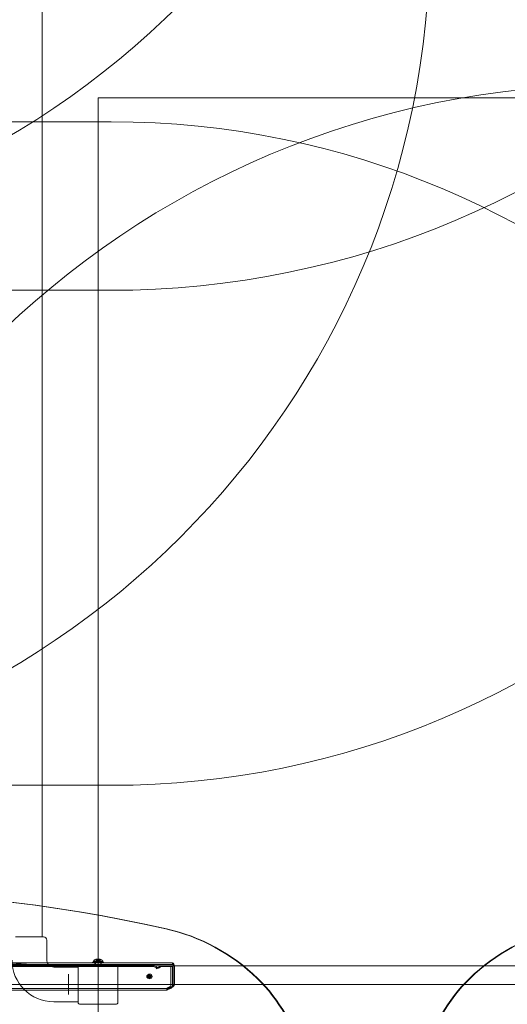
# Model space of a CAD drawing. Units: millimetres. Extents: x 7417 to 23388, y 3671 to 17674.
# Drawn here: x 16216 to 17134, y 9687 to 11541 of the extents above; entities that cross this region are included whole.
import ezdxf

# ---------------------------------------------------------------- set-up
doc = ezdxf.new("R2010")
doc.units = ezdxf.units.MM
doc.header["$LTSCALE"] = 75
doc.layers.add('Fall Zone', color=5, linetype='Continuous', lineweight=20, true_color=0x0000ff)
doc.layers.add('Visible (ISO)', color=7, linetype='Continuous', lineweight=18)

msp = doc.modelspace()

# ---------------------------------------------------------------- linework, layer by layer
at = {"layer": 'Fall Zone'}
for p, q in [((16363.34, 7054.11), (16363.34, 11394.11)), ((16363.34, 11394.11), (17363.34, 11394.11)), ((15338.34, 11349.11), (16388.34, 11349.11)), ((16385.84, 11031.61), (15340.84, 11031.61)), ((16388.34, 10099.11), (15338.34, 10099.11)), ((17388.34, 9759.11), (16338.34, 9759.11)), ((12794.84, 9724.11), (18931.84, 9724.11))]:
    msp.add_line(p, q, dxfattribs=at)
for centre, radius, start, end in [((15385.84, 12701.61), 1600, 270, 0), ((16385.84, 12701.61), 1670, 270, 0), ((16338.34, 11699.11), 1940, 180, 270), ((15388.34, 11699.11), 1600, 270, 0), ((16388.34, 11699.11), 1600, 270, 0), ((17338.34, 9749.11), 1670, 90, 180), ((16388.34, 9749.11), 1600, 0, 90)]:
    msp.add_arc(centre, radius, start, end, dxfattribs=at)
at = {"layer": 'Visible (ISO)'}
for p, q in [((16258.24, 9871.06), (16258.24, 11577.17)), ((16258.24, 9839.86), (16258.24, 9871.06)), ((16258.24, 9813.86), (16258.24, 9839.86)), ((16207.84, 9813.86), (16260.34, 9813.86)), ((16266.84, 9769.86), (16266.84, 9807.36)), ((16325.84, 9756.86), (16279.84, 9756.86)), ((16325.84, 9757.61), (16325.84, 9690.61)), ((16396.84, 9761.61), (16329.84, 9761.61)), ((16400.84, 9690.61), (16400.84, 9757.61)), ((16307.84, 9743.28), (16307.84, 9739.23)), ((16307.84, 9708.99), (16307.84, 9739.23)), ((16307.84, 9708.99), (16307.84, 9704.94)), ((16325.84, 9691.36), (16279.84, 9691.36)), ((16325.84, 9689.61), (16325.84, 9690.61)), ((16329.84, 9686.61), (16328.84, 9686.61)), ((16329.84, 9686.61), (16396.84, 9686.61))]:
    msp.add_line(p, q, dxfattribs=at)
at = {"layer": 'Visible (ISO)', "color": 9, "true_color": 0xc0c0c0}
for p, q in [((16467.41, 9757.65), (15252.82, 9757.65)), ((15253.47, 9759.77), (16468.07, 9759.77)), ((15268.82, 9764.61), (16503.72, 9764.61)), ((16503.72, 9761.61), (15268.82, 9761.61)), ((16332.11, 9764.61), (15404.56, 9764.61)), ((16329.84, 9761.61), (15404.56, 9761.61)), ((16332.11, 9764.61), (16447.74, 9764.61)), ((16352.99, 9765.81), (16373.69, 9765.81)), ((16352.99, 9764.61), (16352.99, 9765.81)), ((16352.99, 9764.61), (16373.69, 9764.61)), ((16372.09, 9767.94), (16354.59, 9767.94)), ((16354.59, 9767.94), (16354.59, 9765.81)), ((16354.59, 9765.81), (16372.09, 9765.81)), ((16357.34, 9764.61), (16369.34, 9764.61)), ((16357.34, 9761.61), (16357.34, 9764.61)), ((16358.04, 9765.81), (16368.64, 9765.81)), ((16358.04, 9764.61), (16358.04, 9765.81)), ((16368.64, 9764.61), (16358.04, 9764.61)), ((16358.34, 9765.81), (16368.34, 9765.81)), ((16358.34, 9761.61), (16358.34, 9765.81)), ((16359.34, 9771.38), (16360.25, 9771.38)), ((16360.56, 9771.14), (16359.34, 9771.38)), ((16359.59, 9771.38), (16362.68, 9771.38)), ((16359.59, 9771.38), (16359.59, 9768.18)), ((16359.59, 9768.18), (16362.68, 9768.18)), ((16359.59, 9768.18), (16360.71, 9768.18)), ((16360.25, 9771.38), (16363.99, 9771.38)), ((16360.25, 9771.38), (16360.25, 9768.18)), ((16360.25, 9768.18), (16363.99, 9768.18)), ((16360.71, 9771.14), (16360.71, 9768.18)), ((16361.84, 9771.38), (16364.84, 9771.38)), ((16361.84, 9768.18), (16361.84, 9771.38)), ((16361.84, 9768.18), (16364.84, 9768.18)), ((16362.68, 9771.38), (16366.43, 9771.38)), ((16362.68, 9771.38), (16362.68, 9768.18)), ((16362.68, 9768.18), (16366.43, 9768.18)), ((16363.99, 9771.38), (16367.08, 9771.38)), ((16363.99, 9771.38), (16363.99, 9768.18)), ((16363.99, 9768.18), (16367.08, 9768.18)), ((16364.84, 9768.18), (16364.84, 9771.38)), ((16365.96, 9771.14), (16365.96, 9768.18)), ((16365.96, 9768.18), (16367.08, 9768.18)), ((16366.11, 9771.14), (16367.34, 9771.38)), ((16366.43, 9771.38), (16367.34, 9771.38)), ((16366.43, 9771.38), (16366.43, 9768.18)), ((16367.08, 9771.38), (16367.08, 9768.18)), ((16368.34, 9761.61), (16368.34, 9765.81)), ((16368.64, 9764.61), (16368.64, 9765.81)), ((16369.34, 9761.61), (16369.34, 9764.61)), ((16372.09, 9767.94), (16372.09, 9765.81)), ((16373.69, 9764.61), (16373.69, 9765.81)), ((16396.84, 9761.61), (16447.74, 9761.61)), ((16447.74, 9764.61), (16503.72, 9764.61)), ((16447.74, 9761.61), (16503.72, 9761.61)), ((16474.29, 9755.7), (16473.64, 9756.86)), ((16481.57, 9757.61), (16479.04, 9757.61)), ((16479.04, 9757.61), (16500.71, 9757.61)), ((16503.24, 9757.61), (16481.57, 9757.61)), ((16500.71, 9757.61), (16500.71, 9721.67)), ((16503.24, 9757.61), (16500.71, 9757.61)), ((16503.24, 9757.61), (16503.24, 9721.67)), ((16503.72, 9764.61), (16503.72, 9762.43)), ((16503.72, 9762.43), (16503.72, 9761.61)), ((16506.12, 9758.61), (16507.05, 9758.61)), ((16506.12, 9758.61), (16506.12, 9724.26)), ((16507.05, 9758.61), (16507.05, 9724.26)), ((16459.49, 9741.61), (16458.57, 9741.61)), ((16460.73, 9741.61), (16458.88, 9741.61)), ((16461.22, 9740.51), (16458.88, 9740.51)), ((16461.22, 9737.71), (16458.88, 9737.71)), ((16460.73, 9741.61), (16459.49, 9741.61)), ((16472.99, 9754.74), (16473.63, 9753.58)), ((16474.29, 9755.7), (16473.63, 9753.58)), ((16473.63, 9753.58), (16474.98, 9753.77)), ((16475.63, 9755.89), (16474.29, 9755.7)), ((16459.49, 9736.61), (16458.57, 9736.61)), ((16460.73, 9736.61), (16458.88, 9736.61)), ((16460.73, 9736.61), (16459.49, 9736.61)), ((16497.29, 9719.1), (16497.69, 9719.1)), ((16497.69, 9719.1), (16498.21, 9719.1)), ((16499.44, 9719.26), (16498.51, 9719.26)), ((16501.36, 9719.26), (16498.51, 9719.26)), ((16499.44, 9719.26), (16502.29, 9719.26)), ((16502.87, 9719.14), (16500.34, 9719.14)), ((16502.29, 9719.26), (16501.36, 9719.26)), ((15268.82, 9716.1), (16492.86, 9716.1)), ((15268.82, 9713.1), (16492.86, 9713.1)), ((16495.41, 9716.04), (16495.05, 9714.85)), ((16495.7, 9716.98), (16495.41, 9716.04)), ((16496.46, 9714.97), (16496.24, 9714.97)), ((16496.46, 9714.97), (16496.83, 9716.16)), ((16496.83, 9716.16), (16497.11, 9717.09)), ((16496.89, 9717.09), (16497.11, 9717.09))]:
    msp.add_line(p, q, dxfattribs=at)
at = {"layer": 'Visible (ISO)'}
for centre, radius, start, end in [((16260.34, 9807.36), 6.5, 0, 90), ((16279.84, 9769.86), 78.5, 180, 270), ((16279.84, 9769.86), 13, 180, 270), ((16329.84, 9757.61), 4, 90, 180), ((16396.84, 9757.61), 4, 0, 90), ((16329.84, 9690.61), 4, 180, 270), ((16328.84, 9689.61), 3, 180, 270), ((16396.84, 9690.61), 4, 270, 0)]:
    msp.add_arc(centre, radius, start, end, dxfattribs=at)
at = {"layer": 'Visible (ISO)', "color": 9, "true_color": 0xc0c0c0}
for centre, start, end in [((16359.34, 9766.38), 90, 161.80513), ((16367.34, 9766.38), 18.19487, 90)]:
    msp.add_arc(centre, 5, start, end, dxfattribs=at)
for centre, major_axis, ratio, start_param, end_param in [((15831.57, 6572.24), (0, 3329.52), 0.9510565, 6.0734436, 6.492927), ((15832.81, 6572.24), (0, 3329.52), 0.9510565, 6.0734436, 6.492927), ((16414.66, 9452.32), (0, 384.91), 0.9510565, 5.5386079, 6.0734436), ((16415.89, 9452.32), (0, 384.91), 0.9510565, 5.5386079, 6.0734436), ((17310.78, 9452.32), (0, 384.91), 0.9510565, 0.2097417, 0.7445774), ((17312.02, 9452.32), (0, 384.91), 0.9510565, 0.2097417, 0.7445774), ((16468.5, 9754.11), (-4.78, 1.48), 0.6724985, 3.7522798, 5.1431198), ((16469.16, 9756.23), (4.78, -1.48), 0.6724985, 0.6106872, 2.0015271), ((16498.51, 9714.01), (0, 5.25), 0.9510565, 0, 0.2479982), ((16499.44, 9714.01), (0, 5.25), 0.9510565, 0, 0.2479982), ((16498.03, 9721.67), (0, -5), 0.5362415, 1.0407191, 1.5707963), ((16501.36, 9724.26), (0, -5), 0.9510565, 0, 1.5707963), ((16502.29, 9724.26), (0, -5), 0.9510565, 0, 1.5707963), ((16500.56, 9721.67), (0, 5), 0.5362415, 4.1823118, 4.712389), ((16462.48, 9506.89), (0, -310.71), 0.9510565, 1.8308208, 2.3970152), ((16463.72, 9506.89), (0, 310.71), 0.9510565, 4.9724134, 5.5386079), ((17262.96, 9506.89), (0, -310.71), 0.9510565, 3.8861701, 4.4523645), ((17264.19, 9506.89), (0, 310.71), 0.9510565, 0.7445774, 1.3107719), ((16497.39, 9711.26), (-5.02, 1.55), 0.6724985, 5.1431198, 5.391118), ((16498.04, 9713.38), (5.02, -1.55), 0.6724985, 2.0015271, 2.2495253)]:
    msp.add_ellipse(centre, major_axis=major_axis, ratio=ratio, start_param=start_param, end_param=end_param, dxfattribs=at)
for centre, major_axis in [((16458.57, 9739.11), (0, 2.5)), ((16460.73, 9739.11), (0, 4.5)), ((16458.88, 9739.11), (0, 2.5)), ((16459.49, 9739.11), (0, -2.5)), ((16459.49, 9739.11), (0, -2.5)), ((16458.88, 9739.11), (0, 1.4)), ((16460.73, 9739.11), (0, 2.5)), ((16460.73, 9739.11), (0, 2.5)), ((16461.22, 9739.11), (0, 1.4))]:
    msp.add_ellipse(centre, major_axis=major_axis, ratio=0.9510565, dxfattribs=at)
for points, knots in [([(16360.25, 9771.38), (16360.36, 9771.34), (16360.46, 9771.3), (16360.62, 9771.22), (16360.68, 9771.19), (16360.72, 9771.14), (16360.71, 9771.12), (16360.63, 9771.12), (16360.56, 9771.14), (16360.35, 9771.19), (16360.22, 9771.22), (16359.92, 9771.3), (16359.76, 9771.34), (16359.59, 9771.38)], [0.08602034, 0.08602034, 0.08602034, 0.08602034, 0.15063911, 0.15063911, 0.22595867, 0.22595867, 0.30127823, 0.30127823, 0.37659778, 0.37659778, 0.45191734, 0.45191734, 0.51653611, 0.51653611, 0.51653611, 0.51653611]), ([(16359.59, 9771.38), (16359.81, 9771.34), (16360.03, 9771.3), (16360.5, 9771.22), (16360.75, 9771.19), (16361.21, 9771.14), (16361.43, 9771.12), (16361.82, 9771.12), (16361.99, 9771.14), (16362.29, 9771.19), (16362.42, 9771.22), (16362.59, 9771.3), (16362.65, 9771.34), (16362.68, 9771.38)], [0.08602034, 0.08602034, 0.08602034, 0.08602034, 0.15063911, 0.15063911, 0.22595867, 0.22595867, 0.30127823, 0.30127823, 0.37659778, 0.37659778, 0.45191734, 0.45191734, 0.51653611, 0.51653611, 0.51653611, 0.51653611]), ([(16363.99, 9771.38), (16363.89, 9771.34), (16363.77, 9771.3), (16363.46, 9771.22), (16363.27, 9771.19), (16362.85, 9771.14), (16362.62, 9771.12), (16362.15, 9771.12), (16361.9, 9771.14), (16361.39, 9771.19), (16361.13, 9771.22), (16360.66, 9771.3), (16360.45, 9771.34), (16360.25, 9771.38)], [0.08602034, 0.08602034, 0.08602034, 0.08602034, 0.15063911, 0.15063911, 0.22595867, 0.22595867, 0.30127823, 0.30127823, 0.37659778, 0.37659778, 0.45191734, 0.45191734, 0.51653611, 0.51653611, 0.51653611, 0.51653611]), ([(16362.68, 9771.38), (16362.78, 9771.34), (16362.91, 9771.3), (16363.21, 9771.22), (16363.41, 9771.19), (16363.82, 9771.14), (16364.05, 9771.12), (16364.52, 9771.12), (16364.77, 9771.14), (16365.28, 9771.19), (16365.54, 9771.22), (16366.01, 9771.3), (16366.22, 9771.34), (16366.43, 9771.38)], [0.08602034, 0.08602034, 0.08602034, 0.08602034, 0.15063911, 0.15063911, 0.22595867, 0.22595867, 0.30127823, 0.30127823, 0.37659778, 0.37659778, 0.45191734, 0.45191734, 0.51653611, 0.51653611, 0.51653611, 0.51653611]), ([(16367.08, 9771.38), (16366.86, 9771.34), (16366.64, 9771.3), (16366.17, 9771.22), (16365.93, 9771.19), (16365.46, 9771.14), (16365.24, 9771.12), (16364.86, 9771.12), (16364.68, 9771.14), (16364.38, 9771.19), (16364.25, 9771.22), (16364.08, 9771.3), (16364.02, 9771.34), (16363.99, 9771.38)], [0.08602034, 0.08602034, 0.08602034, 0.08602034, 0.15063911, 0.15063911, 0.22595867, 0.22595867, 0.30127823, 0.30127823, 0.37659778, 0.37659778, 0.45191734, 0.45191734, 0.51653611, 0.51653611, 0.51653611, 0.51653611]), ([(16366.43, 9771.38), (16366.31, 9771.34), (16366.21, 9771.3), (16366.05, 9771.22), (16365.99, 9771.19), (16365.95, 9771.14), (16365.96, 9771.12), (16366.04, 9771.12), (16366.11, 9771.14), (16366.32, 9771.19), (16366.46, 9771.22), (16366.75, 9771.3), (16366.91, 9771.34), (16367.08, 9771.38)], [0.08602034, 0.08602034, 0.08602034, 0.08602034, 0.15063911, 0.15063911, 0.22595867, 0.22595867, 0.30127823, 0.30127823, 0.37659778, 0.37659778, 0.45191734, 0.45191734, 0.51653611, 0.51653611, 0.51653611, 0.51653611]), ([(16474.98, 9753.77), (16476.28, 9753.95), (16477.71, 9754.65), (16479.14, 9755.64), (16479.36, 9755.8), (16480.39, 9756.58), (16481.05, 9757.21), (16481.57, 9757.61)], [0, 0, 0, 0, 0.5192422, 0.5192422, 0.6174865, 0.6174865, 1, 1, 1, 1]), ([(16479.04, 9757.61), (16478.7, 9757.55), (16478.33, 9757.31), (16477.8, 9756.94), (16477.69, 9756.86), (16476.97, 9756.38), (16476.28, 9755.98), (16475.63, 9755.89)], [-1, -1, -1, -1, -0.6174865, -0.6174865, -0.5192422, -0.5192422, 0, 0, 0, 0]), ([(16503.72, 9764.61), (16504.53, 9764.61), (16505.32, 9763.82), (16505.94, 9762.51), (16506.45, 9761.44), (16506.83, 9760.03), (16507.05, 9758.61)], [0, 0, 0, 0, 0.8630304, 0.8630304, 0.8630304, 1.5707963, 1.5707963, 1.5707963, 1.5707963]), ([(16503.72, 9761.61), (16504.36, 9761.61), (16504.99, 9761.04), (16505.48, 9760.17), (16505.73, 9759.7), (16505.95, 9759.16), (16506.12, 9758.61)], [0, 0, 0, 0, 1.0263219, 1.0263219, 1.0263219, 1.5707963, 1.5707963, 1.5707963, 1.5707963]), ([(16455.2, 9740.09), (16455.3, 9740.43), (16455.46, 9740.75), (16455.86, 9741.31), (16456.11, 9741.56), (16456.67, 9741.97), (16456.98, 9742.12), (16457.62, 9742.32), (16457.96, 9742.37), (16458.63, 9742.35), (16458.96, 9742.29), (16459.59, 9742.06), (16459.89, 9741.9), (16460.42, 9741.48), (16460.65, 9741.23), (16461.03, 9740.66), (16461.17, 9740.34), (16461.36, 9739.68), (16461.4, 9739.32), (16461.37, 9738.63), (16461.3, 9738.28), (16461.06, 9737.62), (16460.88, 9737.31), (16460.45, 9736.77), (16460.19, 9736.54), (16459.61, 9736.17), (16459.29, 9736.03), (16458.64, 9735.87), (16458.3, 9735.84), (16457.63, 9735.9), (16457.3, 9735.98), (16456.69, 9736.25), (16456.4, 9736.43), (16455.9, 9736.88), (16455.68, 9737.14), (16455.33, 9737.73), (16455.2, 9738.06), (16455.05, 9738.74), (16455.03, 9739.09), (16455.09, 9739.66), (16455.13, 9739.88), (16455.2, 9740.09)], [0, 0, 0, 0, 0.329618, 0.329618, 0.6533745, 0.6533745, 0.9696276, 0.9696276, 1.2798476, 1.2798476, 1.5880215, 1.5880215, 1.8988963, 1.8988963, 2.216047, 2.216047, 2.5405034, 2.5405034, 2.8704511, 2.8704511, 3.2020554, 3.2020554, 3.5308455, 3.5308455, 3.8532677, 3.8532677, 4.1682182, 4.1682182, 4.4777177, 4.4777177, 4.7860408, 4.7860408, 5.0978563, 5.0978563, 5.416351, 5.416351, 5.7420211, 5.7420211, 6.0725959, 6.0725959, 6.2831853, 6.2831853, 6.2831853, 6.2831853]), ([(16497.29, 9719.1), (16496.14, 9718.89), (16495.1, 9718.34), (16494.32, 9717.71), (16493.63, 9717.16), (16493.14, 9716.59), (16492.93, 9716.31), (16492.73, 9716.03), (16492.83, 9716.06), (16493.28, 9716.26), (16493.76, 9716.48), (16494.65, 9716.83), (16495.7, 9716.98)], [0.2479982, 0.2479982, 0.2479982, 0.2479982, 0.958127, 0.958127, 0.958127, 1.5848196, 1.5848196, 1.5848196, 2.2119415, 2.2119415, 2.2119415, 2.8935945, 2.8935945, 2.8935945, 2.8935945]), ([(16495.05, 9714.85), (16494.13, 9714.59), (16493.41, 9714), (16493.07, 9713.56), (16492.78, 9713.18), (16492.77, 9712.96), (16493.01, 9713.2), (16493.24, 9713.43), (16493.68, 9714.1), (16494.24, 9714.96), (16494.83, 9715.89), (16495.54, 9716.98), (16496.33, 9717.8), (16496.92, 9718.4), (16497.55, 9718.85), (16498.21, 9719.1)], [-2.8935945, -2.8935945, -2.8935945, -2.8935945, -2.2775833, -2.2775833, -2.2775833, -1.7426139, -1.7426139, -1.7426139, -1.2204939, -1.2204939, -1.2204939, -0.6602221, -0.6602221, -0.6602221, -0.2479982, -0.2479982, -0.2479982, -0.2479982]), ([(16496.46, 9714.97), (16498.03, 9715.03), (16499.69, 9715.77), (16501.19, 9717.02), (16501.42, 9717.23), (16502.15, 9717.99), (16502.58, 9718.57), (16502.87, 9719.14)], [0, 0, 0, 0, 0.6022926, 0.6022926, 0.7162506, 0.7162506, 1, 1, 1, 1]), ([(16500.34, 9719.14), (16500.19, 9718.86), (16499.98, 9718.56), (16499.62, 9718.17), (16499.51, 9718.06), (16498.77, 9717.42), (16497.94, 9717.04), (16497.11, 9717.09)], [-1, -1, -1, -1, -0.7162506, -0.7162506, -0.6022926, -0.6022926, 0, 0, 0, 0]), ([(16492.84, 9713.13), (16492.85, 9713.58), (16492.86, 9714.06), (16492.86, 9715.05), (16492.85, 9715.58), (16492.83, 9716.12)], [0, 0, 0, 0, 0.15653721, 0.15653721, 0.31921103, 0.31921103, 0.31921103, 0.31921103])]:
    msp.add_open_spline(points, degree=3, knots=knots, dxfattribs=at)

doc.saveas('drawing.dxf')
